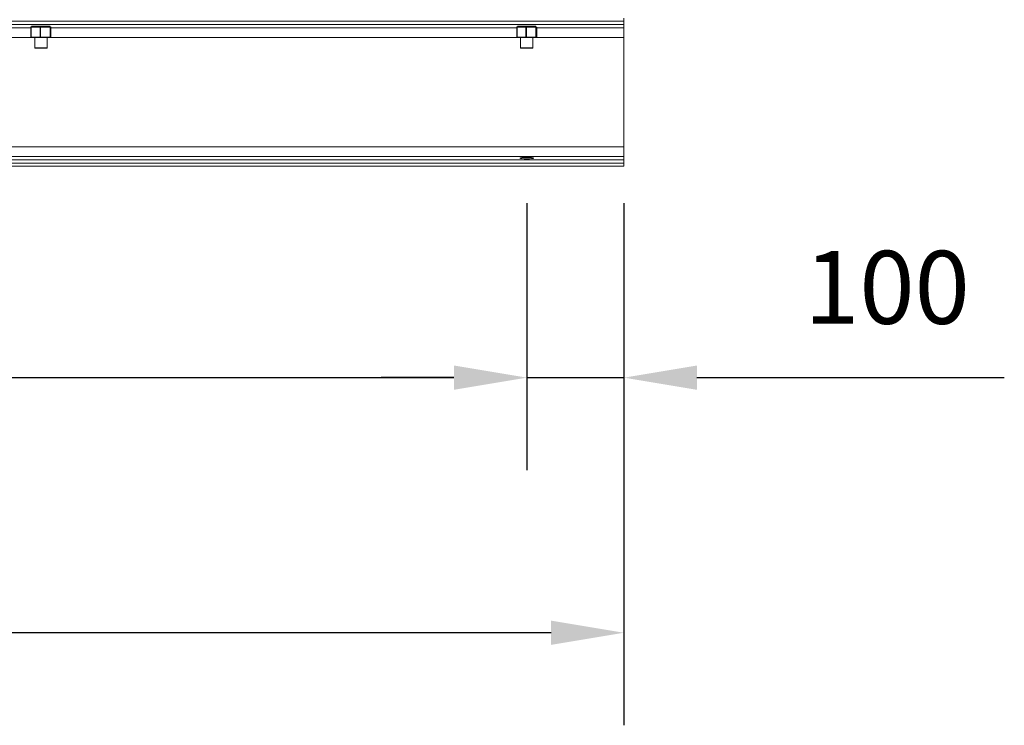
# Model space of a CAD drawing. Units: millimetres. Extents: x -1619 to 5768, y -851 to 3309.
# Drawn here: x 4734 to 5747, y -518 to 208 of the extents above; entities that cross this region are included whole.
import ezdxf

# ---------------------------------------------------------------- set-up
doc = ezdxf.new("R2010")
doc.units = ezdxf.units.MM
doc.header["$PDSIZE"] = -1
doc.layers.add('SLD-0', color=7, linetype='Continuous')
doc.dimstyles.new('ISO-25', dxfattribs={"dimtxt": 2.5, "dimasz": 2.5, "dimexe": 3.175, "dimexo": 1.27, "dimgap": 1.524, "dimtad": 1, "dimtih": 1, "dimtoh": 1, "dimdec": 0, "dimzin": 1, "dimtxsty": 'Standard', "dimcen": 2.5, "dimadec": 0, "dimazin": 0, "dimtfac": 1, "dimtdec": 0, "dimtmove": 0, "dimatfit": 3, "dimfxl": 1, "dimtzin": 1, "dimarcsym": 0})

# ---------------------------------------------------------------- blocks, each defined once
blk = doc.blocks.new('*D11')
at = {"color": 0, "linetype": 'ByBlock', "lineweight": -2}
for p, q in [((1835.5, 19.5), (1835.5, -517.6)), ((5355.5, 19.5), (5355.5, -517.6)), ((5280.5, -422.4), (1910.5, -422.4))]:
    blk.add_line(p, q, dxfattribs=at)
at = {"color": 0, "linetype": 'ByBlock'}
for points in [[(1835.5, -422.4), (1910.5, -409.9), (1910.5, -434.9)], [(5355.5, -422.4), (5280.5, -409.9), (5280.5, -434.9)]]:
    blk.add_solid(points, dxfattribs=at)
at = {"layer": 'DEFPOINTS', "color": 0, "linetype": 'ByBlock'}
for p in [(1835.5, 57.6), (5355.5, 57.6)]:
    blk.add_point(p, dxfattribs=at)
at = {"color": 0, "linetype": 'ByBlock', "insert": (3595.5, -339.2), "char_height": 75, "attachment_point": 5}
blk.add_mtext('3520', dxfattribs=at)
blk = doc.blocks.new('*D14')
at = {"color": 0, "linetype": 'ByBlock', "lineweight": -2}
for p, q in [((3595.5, 19.5), (3595.5, -255.2)), ((5255.5, 19.5), (5255.5, -255.2)), ((3670.5, -159.9), (5180.5, -159.9))]:
    blk.add_line(p, q, dxfattribs=at)
at = {"color": 0, "linetype": 'ByBlock'}
for points in [[(3595.5, -159.9), (3670.5, -172.4), (3670.5, -147.4)], [(5255.5, -159.9), (5180.5, -172.4), (5180.5, -147.4)]]:
    blk.add_solid(points, dxfattribs=at)
at = {"layer": 'DEFPOINTS', "color": 0, "linetype": 'ByBlock'}
for p in [(3595.5, 57.6), (5255.5, 57.6)]:
    blk.add_point(p, dxfattribs=at)
at = {"color": 0, "linetype": 'ByBlock', "insert": (4425.5, -76.7), "char_height": 75, "attachment_point": 5}
blk.add_mtext('1660', dxfattribs=at)
blk = doc.blocks.new('*D15')
at = {"color": 0, "linetype": 'ByBlock', "lineweight": -2}
for p, q in [((5255.5, 19.5), (5255.5, -255.2)), ((5355.5, 19.5), (5355.5, -255.2)), ((5180.5, -159.9), (5105.5, -159.9)), ((5255.5, -159.9), (5355.5, -159.9)), ((5430.5, -159.9), (5746.9, -159.9))]:
    blk.add_line(p, q, dxfattribs=at)
at = {"color": 0, "linetype": 'ByBlock'}
for points in [[(5255.5, -159.9), (5180.5, -172.4), (5180.5, -147.4)], [(5355.5, -159.9), (5430.5, -172.4), (5430.5, -147.4)]]:
    blk.add_solid(points, dxfattribs=at)
at = {"layer": 'DEFPOINTS', "color": 0, "linetype": 'ByBlock'}
for p in [(5255.5, 57.6), (5355.5, 57.6)]:
    blk.add_point(p, dxfattribs=at)
at = {"color": 0, "linetype": 'ByBlock', "insert": (5626.2, -76.7), "char_height": 75, "attachment_point": 5}
blk.add_mtext('100', dxfattribs=at)

msp = doc.modelspace()

# ---------------------------------------------------------------- linework, layer by layer
at = {"color": 7, "linetype": 'Continuous', "lineweight": 15}
for p, q in [((5355.46, 206.87), (1835.46, 206.87)), ((5355.46, 203.43), (1835.46, 203.43)), ((5355.46, 206.87), (5355.46, 210.01)), ((5355.46, 206.54), (5355.46, 206.87)), ((5355.46, 203.43), (5355.46, 206.87)), ((5355.46, 200.01), (5355.46, 203.43)), ((4745.21, 200.68), (4745.21, 190.57)), ((4754.67, 200.68), (4745.44, 200.68)), ((4745.44, 200.68), (4745.44, 190.57)), ((4745.71, 201.18), (4754.94, 201.18)), ((4754.67, 190.57), (4754.67, 200.68)), ((4754.67, 200.68), (4755.17, 200.68)), ((4754.94, 201.18), (4764.69, 201.18)), ((4755.17, 200.68), (4755.17, 190.57)), ((4764.92, 200.68), (4755.17, 200.68)), ((4764.69, 201.18), (4765.15, 201.18)), ((4764.92, 190.57), (4764.92, 200.68)), ((4764.92, 200.68), (4765.19, 200.68)), ((4765.19, 200.68), (4765.19, 190.57)), ((4765.7, 200.68), (4765.19, 200.68)), ((4765.7, 190.57), (4765.7, 200.68)), ((4765.7, 190.57), (4765.7, 200.68)), ((5245.21, 200.68), (5245.21, 190.57)), ((5254.67, 200.68), (5245.44, 200.68)), ((5245.44, 200.68), (5245.44, 190.57)), ((5245.71, 201.18), (5254.94, 201.18)), ((5254.67, 200.68), (5255.17, 200.68)), ((5254.67, 190.57), (5254.67, 200.68)), ((5254.94, 201.18), (5264.69, 201.18)), ((5255.17, 200.68), (5255.17, 190.57)), ((5264.92, 200.68), (5255.17, 200.68)), ((5264.69, 201.18), (5265.15, 201.18)), ((5264.92, 190.57), (5264.92, 200.68)), ((5264.92, 200.68), (5265.19, 200.68)), ((5265.19, 200.68), (5265.19, 190.57)), ((5265.7, 200.68), (5265.19, 200.68)), ((5265.7, 190.57), (5265.7, 200.68)), ((5265.7, 190.57), (5265.7, 200.68)), ((5355.46, 190.06), (5355.46, 200.01)), ((4745.44, 190.57), (4754.67, 190.57)), ((4754.94, 190.07), (4745.71, 190.07)), ((4749.11, 190.07), (4749.11, 179.51)), ((4754.67, 190.57), (4755.17, 190.57)), ((4764.69, 190.07), (4754.94, 190.07)), ((4755.17, 190.57), (4764.92, 190.57)), ((4761.81, 179.51), (4761.81, 190.07)), ((4765.21, 190.07), (4764.69, 190.07)), ((4764.92, 190.57), (4765.19, 190.57)), ((4765.19, 190.57), (4765.7, 190.57)), ((4765.7, 190.57), (4765.7, 190.57)), ((5245.44, 190.57), (5254.67, 190.57)), ((5254.94, 190.07), (5245.71, 190.07)), ((5249.11, 190.07), (5249.11, 179.51)), ((5254.67, 190.57), (5255.17, 190.57)), ((5264.69, 190.07), (5254.94, 190.07)), ((5255.17, 190.57), (5264.92, 190.57)), ((5261.81, 179.51), (5261.81, 190.07)), ((5265.21, 190.07), (5264.69, 190.07)), ((5264.92, 190.57), (5265.19, 190.57)), ((5265.19, 190.57), (5265.7, 190.57)), ((5265.7, 190.57), (5265.7, 190.57)), ((5355.46, 77.55), (5355.46, 190.06)), ((4749.79, 179.01), (4749.61, 179.01)), ((4761.31, 179.01), (4749.79, 179.01)), ((5249.79, 179.01), (5249.61, 179.01)), ((5261.31, 179.01), (5249.79, 179.01)), ((5355.46, 77.55), (1835.46, 77.55)), ((5355.46, 67.61), (5355.46, 77.55)), ((5355.46, 67.61), (1835.46, 67.61)), ((5355.46, 64.18), (1835.46, 64.18)), ((5355.46, 64.18), (5355.46, 67.61)), ((5355.46, 60.74), (5355.46, 64.18)), ((5355.46, 60.74), (5355.46, 61.07)), ((5355.46, 60.74), (1835.46, 60.74)), ((5355.46, 57.61), (1835.46, 57.61)), ((5355.46, 57.61), (5355.46, 60.74))]:
    msp.add_line(p, q, dxfattribs=at)
at = {"color": 8, "linetype": 'Continuous', "lineweight": 15}
for p, q in [((4745.21, 200.01), (3908.71, 200.01)), ((4745.21, 200.68), (4745.44, 200.68)), ((4745.97, 201.68), (4758.4, 201.68)), ((4758.4, 201.68), (4764.95, 201.68)), ((4765.7, 200.68), (4765.7, 200.68)), ((5245.21, 200.01), (4765.7, 200.01)), ((5245.21, 200.68), (5245.44, 200.68)), ((5245.97, 201.68), (5258.4, 201.68)), ((5258.4, 201.68), (5264.95, 201.68)), ((5265.7, 200.68), (5265.7, 200.68)), ((5355.46, 200.01), (5265.7, 200.01)), ((4749.11, 190.06), (3904.81, 190.06)), ((4745.21, 190.57), (4745.44, 190.57)), ((5249.11, 190.06), (4761.81, 190.06)), ((5245.21, 190.57), (5245.44, 190.57)), ((5355.46, 190.06), (5261.81, 190.06)), ((4749.11, 179.51), (4749.31, 179.51)), ((4749.31, 179.51), (4761.81, 179.51)), ((5249.11, 179.51), (5249.31, 179.51)), ((5249.31, 179.51), (5261.81, 179.51))]:
    msp.add_line(p, q, dxfattribs=at)
at = {"color": 7, "linetype": 'Continuous', "lineweight": 15, "flags": 128}
for points in [[(4745.71, 201.18), (4745.66, 201.17), (4745.61, 201.14), (4745.56, 201.1), (4745.52, 201.03), (4745.49, 200.96), (4745.46, 200.87), (4745.45, 200.78), (4745.44, 200.68)], [(4754.94, 201.18), (4754.89, 201.17), (4754.84, 201.14), (4754.79, 201.1), (4754.75, 201.03), (4754.72, 200.96), (4754.69, 200.87), (4754.68, 200.78), (4754.67, 200.68)], [(4754.94, 201.18), (4754.99, 201.17), (4755.03, 201.14), (4755.07, 201.1), (4755.11, 201.03), (4755.13, 200.96), (4755.16, 200.87), (4755.17, 200.78), (4755.17, 200.68)], [(4764.92, 200.68), (4764.92, 200.78), (4764.9, 200.87), (4764.88, 200.96), (4764.85, 201.03), (4764.82, 201.1), (4764.78, 201.14), (4764.74, 201.17), (4764.69, 201.18)], [(5245.71, 201.18), (5245.66, 201.17), (5245.61, 201.14), (5245.56, 201.1), (5245.52, 201.03), (5245.49, 200.96), (5245.46, 200.87), (5245.45, 200.78), (5245.44, 200.68)], [(5254.94, 201.18), (5254.89, 201.17), (5254.84, 201.14), (5254.79, 201.1), (5254.75, 201.03), (5254.72, 200.96), (5254.69, 200.87), (5254.68, 200.78), (5254.67, 200.68)], [(5254.94, 201.18), (5254.99, 201.17), (5255.03, 201.14), (5255.07, 201.1), (5255.11, 201.03), (5255.13, 200.96), (5255.16, 200.87), (5255.17, 200.78), (5255.17, 200.68)], [(5264.92, 200.68), (5264.92, 200.78), (5264.9, 200.87), (5264.88, 200.96), (5264.85, 201.03), (5264.82, 201.1), (5264.78, 201.14), (5264.74, 201.17), (5264.69, 201.18)], [(4745.44, 190.57), (4745.45, 190.47), (4745.46, 190.38), (4745.49, 190.29), (4745.52, 190.22), (4745.56, 190.16), (4745.61, 190.11), (4745.66, 190.08), (4745.71, 190.07)], [(4754.67, 190.57), (4754.68, 190.47), (4754.69, 190.38), (4754.72, 190.29), (4754.75, 190.22), (4754.79, 190.16), (4754.84, 190.11), (4754.89, 190.08), (4754.94, 190.07)], [(4754.94, 190.07), (4754.99, 190.08), (4755.03, 190.11), (4755.07, 190.16), (4755.11, 190.22), (4755.13, 190.29), (4755.16, 190.38), (4755.17, 190.47), (4755.17, 190.57)], [(4764.92, 190.57), (4764.92, 190.47), (4764.9, 190.38), (4764.88, 190.29), (4764.85, 190.22), (4764.82, 190.16), (4764.78, 190.11), (4764.74, 190.08), (4764.69, 190.07)], [(5245.44, 190.57), (5245.45, 190.47), (5245.46, 190.38), (5245.49, 190.29), (5245.52, 190.22), (5245.56, 190.16), (5245.61, 190.11), (5245.66, 190.08), (5245.71, 190.07)], [(5254.67, 190.57), (5254.68, 190.47), (5254.69, 190.38), (5254.72, 190.29), (5254.75, 190.22), (5254.79, 190.16), (5254.84, 190.11), (5254.89, 190.08), (5254.94, 190.07)], [(5254.94, 190.07), (5254.99, 190.08), (5255.03, 190.11), (5255.07, 190.16), (5255.11, 190.22), (5255.13, 190.29), (5255.16, 190.38), (5255.17, 190.47), (5255.17, 190.57)], [(5264.92, 190.57), (5264.92, 190.47), (5264.9, 190.38), (5264.88, 190.29), (5264.85, 190.22), (5264.82, 190.16), (5264.78, 190.11), (5264.74, 190.08), (5264.69, 190.07)]]:
    msp.add_lwpolyline(points, dxfattribs=at)
at = {"color": 7, "linetype": 'Continuous', "lineweight": 15}
for centre, start, end in [((4745.71, 200.68), 90, 180), ((4746.43, 201.68), 189.96508, 270), ((4764.48, 201.68), 270, 350.03492), ((4764.69, 200.68), 359.96768, 89.97082), ((4765.21, 200.68), 0, 48.01373), ((5245.71, 200.68), 90, 180), ((5246.43, 201.68), 189.96508, 270), ((5264.48, 201.68), 270, 350.03492), ((5264.69, 200.68), 359.97253, 89.96596), ((5265.21, 200.68), 0, 48.01373), ((4745.71, 190.57), 180, 270), ((4764.69, 190.57), 270.0486, 0.02657), ((4765.2, 190.57), 270.05056, 0.02119), ((5245.71, 190.57), 180, 270), ((5264.69, 190.57), 270.05346, 0.02171), ((5265.2, 190.57), 270.05346, 0.02171), ((4749.61, 179.51), 180, 270), ((4761.31, 179.51), 270, 0), ((5249.61, 179.51), 180, 270), ((5261.31, 179.51), 270, 0)]:
    msp.add_arc(centre, 0.5, start, end, dxfattribs=at)
at = {"color": 8, "linetype": 'Continuous', "lineweight": 15}
for centre, start, end in [((4765.2, 200.68), 359.99867, 48.26798), ((5265.2, 200.68), 359.99843, 48.2606)]:
    msp.add_arc(centre, 0.5, start, end, dxfattribs=at)
at = {"color": 7, "linetype": 'Continuous', "lineweight": 15}
msp.add_ellipse((5255.46, 66.02), major_axis=(7.14, 0), ratio=0.1076483, dxfattribs=at)

# ---------------------------------------------------------------- dimensions: what is measured, and where the dimension line sits
at = {"layer": 'SLD-0'}
for base, p1, p2, picture, middle in [((1835.46, -422.39), (5355.46, 57.61), (1835.46, 57.61), '*D11', (3595.46, -339.17)), ((5255.46, -159.93), (3595.46, 57.61), (5255.46, 57.61), '*D14', (4425.46, -76.71)), ((5355.46, -159.93), (5255.46, 57.61), (5355.46, 57.61), '*D15', (5626.18, -76.71))]:
    dim = msp.add_linear_dim(base=base, p1=p1, p2=p2, dimstyle='ISO-25', override={"dimscale": 30}, dxfattribs=at)
    dim.commit()
    dim.dimension.update_dxf_attribs({"geometry": picture, "text_midpoint": middle})

doc.saveas('drawing.dxf')
